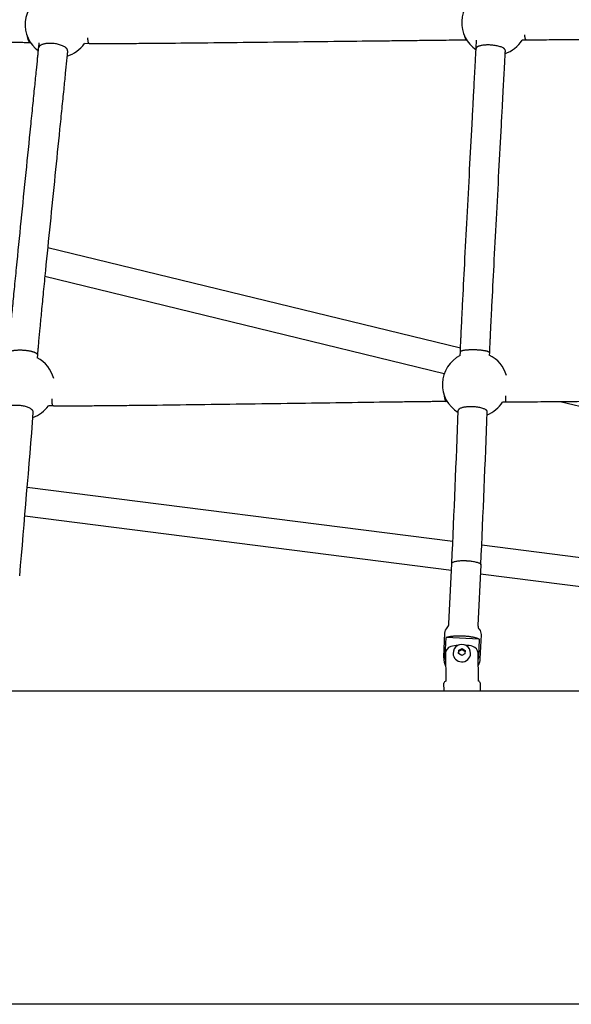
# Model space of a CAD drawing. Units: millimetres. Extents: x 164169 to 197722, y -6028 to 14141.
# Drawn here: x 176969 to 177349, y -3490 to -2812 of the extents above; entities that cross this region are included whole.
import ezdxf

# ---------------------------------------------------------------- set-up
doc = ezdxf.new("R2010")
doc.units = ezdxf.units.MM
doc.header["$LTSCALE"] = 500
doc.header["$MEASUREMENT"] = 0
for name, color, linetype, true_color in [('Make2D$visible$lines$Component blocks$Ball A', 7, 'Continuous', 0xffffff), ('Make2D$visible$lines$Component blocks$Detailed Ball 20$AC Sections', 7, 'Continuous', 0x1c3a5b), ('Make2D$visible$lines$Component blocks$Detailed Ball 20$DB Sections', 7, 'Continuous', 0x940909), ('Make2D$visible$lines$Component blocks$Detailed Igloo 20', 7, 'Continuous', 0x000000), ('Make2D$visible$lines$Component blocks$Detailed Igloo 20$AC Sections', 7, 'Continuous', 0x0052ff), ('Make2D$visible$lines$PlayStructure Pipes', 2, 'Continuous', 0xffff00), ('Make2D$visible$lines$Rope', 1, 'Continuous', 0xff0000)]:
    doc.layers.add(name, color=color, linetype=linetype, true_color=true_color)

msp = doc.modelspace()

# ---------------------------------------------------------------- linework, layer by layer
at = {"layer": 'Make2D$visible$lines$Component blocks$Ball A', "color": 18, "true_color": 0x000000}
for centre, start, end in [((176995.341, -2815.92), 116.290781, 174.867998), ((177296.1, -2814.579), 118.422004, 177.180256), ((177296.1, -2814.579), 177.180257, 235.8911), ((176995.341, -2815.92), 174.868001, 233.361845), ((177296.1, -2814.579), 288.873587, 327.996391), ((176995.341, -2815.92), 286.344392, 324.588921), ((177282.798, -3063.649), 116.938797, 177.905145), ((177282.798, -3063.649), 16.089877, 64.08144), ((176970.68, -3065.089), 14.195773, 62.28659), ((177282.798, -3063.649), 177.905148, 238.843546), ((177282.798, -3063.649), 291.700614, 327.496772), ((176970.68, -3065.089), 289.448648, 323.942769)]:
    msp.add_arc(centre, 22.489, start, end, dxfattribs=at)
at = {"layer": 'Make2D$visible$lines$Component blocks$Detailed Ball 20$AC Sections', "color": 18, "true_color": 0x000000}
for points, weights, degree, knots in [([(176974.173, -2823.515), (176974.508, -2825.544), (176974.992, -2826.977), (176975.552, -2827.742), (176975.815, -2828.103), (176976.095, -2828.308), (176976.383, -2828.336)], [0.855953622882, 0.866852461413, 0.914867920452, 1, 0.957989557338, 0.925017616658, 0.901084177961], 3, [-53.9726621, -53.9726621, -53.9726621, -53.9726621, -47.1241684, -47.1241684, -47.1241684, -43.7446168, -43.7446168, -43.7446168, -43.7446168]), ([(177016.878, -2829.004), (177016.681, -2828.911), (177016.51, -2828.436), (177016.133, -2827.387), (177015.971, -2824.873)], [0.910759097393, 0.945082521472, 1, 0.886172141159, 0.860818720209], 2, [12.7627202, 12.7627202, 12.7627202, 15.7079633, 15.7079633, 21.8125902, 21.8125902, 21.8125902]), ([(177275.438, -2823.457), (177275.817, -2824.87), (177276.271, -2825.804), (177276.754, -2826.252), (177276.823, -2826.315), (177276.893, -2826.369), (177276.963, -2826.413)], [0.864003921262, 0.883117500527, 0.928449526773, 1, 0.989120707842, 0.978847570028, 0.969180586557], 3, [-52.8800828, -52.8800828, -52.8800828, -52.8800828, -47.1241684, -47.1241684, -47.1241684, -46.2489782, -46.2489782, -46.2489782, -46.2489782]), ([(177318.053, -2826.507), (177317.887, -2826.499), (177317.73, -2826.214), (177317.287, -2825.408), (177317.031, -2822.803)], [0.921211607003, 0.953093916972, 1, 0.878073682077, 0.857658946173], 2, [13.192374, 13.192374, 13.192374, 15.7079633, 15.7079633, 22.2469133, 22.2469133, 22.2469133]), ([(177261.451, -3070.722), (177261.719, -3073.005), (177262.108, -3074.499), (177262.547, -3075.11), (177262.687, -3075.305), (177262.831, -3075.406), (177262.978, -3075.401)], [0.853618588998, 0.855635121807, 0.904428925474, 1, 0.967408408563, 0.940256744192, 0.918545006887], 3, [-54.8124324, -54.8124324, -54.8124324, -54.8124324, -47.1241684, -47.1241684, -47.1241684, -44.5023211, -44.5023211, -44.5023211, -44.5023211]), ([(176991.738, -3078.411), (176991.662, -3078.324), (176991.61, -3077.856), (176991.475, -3076.643), (176991.53, -3073.517)], [0.910759097393, 0.945082521472, 1, 0.869159332619, 0.85521642279], 2, [12.7627202, 12.7627202, 12.7627202, 15.7079633, 15.7079633, 22.7249929, 22.7249929, 22.7249929]), ([(177304.216, -3075.762), (177304.162, -3075.735), (177304.116, -3075.477), (177303.951, -3074.558), (177303.922, -3071.364)], [0.926820147291, 0.957137501829, 1, 0.862291022279, 0.854074715107], 2, [13.4092329, 13.4092329, 13.4092329, 15.7079633, 15.7079633, 23.0933427, 23.0933427, 23.0933427])]:
    msp.add_rational_spline(points, weights, degree=degree, knots=knots, dxfattribs=at)
at = {"layer": 'Make2D$visible$lines$Component blocks$Detailed Ball 20$DB Sections', "color": 18, "true_color": 0x000000}
for points, weights, degree, knots in [([(177002.019, -2833.892), (177002.083, -2833.435), (177001.87, -2832.96), (177000.071, -2828.955), (176990.282, -2828.785), (176982.583, -2828.652), (176982.143, -2831.681)], [0.921335738284, 0.953185187711, 1, 0.707106781187, 1, 0.754289979445, 0.920835418035], 2, [-18.2186576, -18.2186576, -18.2186576, -15.7079633, -15.7079633, 0, 0, 13.1775122, 13.1775122, 13.1775122]), ([(177303.501, -2833.446), (177303.49, -2833.172), (177303.314, -2832.894), (177301.386, -2829.858), (177291.593, -2829.864), (177283.809, -2829.868), (177283.544, -2832.219)], [0.935929608385, 0.963388347648, 1, 0.707106781187, 1, 0.752318654345, 0.923534333578], 2, [-17.6714587, -17.6714587, -17.6714587, -15.7079633, -15.7079633, 0, 0, 13.2832351, 13.2832351, 13.2832351]), ([(176961.312, -3041.982), (176961.43, -3040.552), (176965.044, -3039.727), (176970.23, -3039.879), (176976.045, -3040.05), (176980.595, -3041.307), (176981.216, -3042.915), (176981.261, -3043.03), (176981.28, -3043.145), (176981.271, -3043.26)], [0.952645923291, 0.806274375375, 0.822059067612, 1, 0.804737854124, 0.804737854124, 1, 0.982883452059, 0.96726732916, 0.953151631303], 3, [-45.7307545, -45.7307545, -45.7307545, -45.7307545, -31.4162051, -31.4162051, -31.4162051, -15.7082418, -15.7082418, -15.7082418, -14.3312923, -14.3312923, -14.3312923, -14.3312923]), ([(177272.697, -3041.071), (177272.741, -3040.139), (177276.354, -3039.559), (177281.595, -3039.604), (177287.415, -3039.653), (177291.985, -3040.415), (177292.628, -3041.445), (177292.661, -3041.498), (177292.68, -3041.55), (177292.686, -3041.603)], [0.956063176442, 0.806040434919, 0.820686042772, 1, 0.804737854124, 0.804737854124, 1, 0.987796115883, 0.976354974523, 0.96567657592], 3, [-45.8412082, -45.8412082, -45.8412082, -45.8412082, -31.4162051, -31.4162051, -31.4162051, -15.7082418, -15.7082418, -15.7082418, -14.7264941, -14.7264941, -14.7264941, -14.7264941]), ([(176978.433, -3082.82), (176978.453, -3082.568), (176978.39, -3082.311), (176977.417, -3078.342), (176967.493, -3078.044), (176958.756, -3077.781), (176958.498, -3081.213)], [0.952477048484, 0.973915487153, 1, 0.707106781187, 1, 0.732800620189, 0.953120267691], 2, [-17.1068846, -17.1068846, -17.1068846, -15.7079633, -15.7079633, 0, 0, 14.3299939, 14.3299939, 14.3299939]), ([(177291.196, -3082.431), (177291.203, -3082.256), (177291.142, -3082.08), (177290.091, -3079.059), (177280.155, -3078.968), (177271.335, -3078.886), (177271.216, -3081.54)], [0.956583989221, 0.976388572175, 1, 0.707106781187, 1, 0.731134678266, 0.955886528851], 2, [-16.9742522, -16.9742522, -16.9742522, -15.7079633, -15.7079633, 0, 0, 14.4193389, 14.4193389, 14.4193389])]:
    msp.add_rational_spline(points, weights, degree=degree, knots=knots, dxfattribs=at)
at = {"layer": 'Make2D$visible$lines$Component blocks$Detailed Igloo 20', "color": 18, "true_color": 0x000000}
for p, q in [((177286.812, -3187.789), (177284.792, -3229.692)), ((177285.739, -3238.976), (177262.851, -3237.931)), ((177271.483, -3248.973), (177271.6, -3246.546)), ((177271.516, -3248.993), (177271.6, -3247.253)), ((177271.6, -3246.546), (177273.822, -3245.431)), ((177271.6, -3247.253), (177273.822, -3246.138)), ((177271.6, -3247.253), (177271.6, -3246.984)), ((177273.822, -3245.431), (177275.926, -3246.743)), ((177273.822, -3246.138), (177273.822, -3245.431)), ((177273.822, -3246.138), (177275.892, -3247.429)), ((177275.926, -3246.743), (177275.808, -3249.17)), ((177273.587, -3250.285), (177271.483, -3248.973)), ((177275.808, -3249.17), (177273.587, -3250.285))]:
    msp.add_line(p, q, dxfattribs=at)
for points in [[(177261.204, -3251.864, -0.0120732), (177261.219, -3251.26), (177262.013, -3234.826, -0.1900885), (177263.703, -3231.123, 0.1804806), (177264.82, -3228.526), (177266.834, -3186.844)], [(177284.792, -3229.692, 0.1696675), (177285.658, -3232.184, -0.1775321), (177286.99, -3235.771)], [(177262.502, -3253.016, -0.0663752), (177262.26, -3250.163), (177262.851, -3237.931)], [(177286.99, -3235.771), (177286.984, -3236.032), (177286.19, -3252.467, -0.09929), (177284.992, -3257.234)]]:
    msp.add_lwpolyline(points, format="xyb", dxfattribs=at)
msp.add_lwpolyline([(177285.739, -3238.976), (177285.148, -3251.208), (177284.95, -3252.809)], dxfattribs=at)
for centre, radius, start, end in [((177273.704, -3248.651), 6.002, 358.575131, 181.426254), ((177273.704, -3251.863), 12.5, 180.0007, 206.760356), ((177273.612, -3248.72), 5.908, 180.781373, 268.166366), ((177273.776, -3248.706), 5.929, 266.589735, 359.089475)]:
    msp.add_arc(centre, radius, start, end, dxfattribs=at)
msp.add_rational_spline([(177262.851, -3237.931), (177266.121, -3236.313), (177274.295, -3236.686), (177282.469, -3237.059), (177285.739, -3238.976)], [1, 0.836660033658, 1, 0.836660033658, 1], degree=2, knots=[-90.411419, -90.411419, -90.411419, -72.5609389, -72.5609389, -54.7104589, -54.7104589, -54.7104589], dxfattribs=at)
at = {"layer": 'Make2D$visible$lines$Component blocks$Detailed Igloo 20$AC Sections', "color": 18, "true_color": 0x000000}
msp.add_rational_spline([(177277.3, -3184.975), (177286.812, -3185.516), (177286.812, -3187.763), (177286.812, -3187.766), (177286.812, -3187.769)], [0.981087484525, 0.716889804953, 1, 0.999432616713, 0.998867431658], degree=2, knots=[0.5246669, 0.5246669, 0.5246669, 15.7079633, 15.7079633, 15.7383922, 15.7383922, 15.7383922], dxfattribs=at)
at = {"layer": 'Make2D$visible$lines$PlayStructure Pipes', "color": 18, "true_color": 0x000000}
for p, q in [((176726.094, -3274.512), (177898.146, -3274.513)), ((177261.414, -3274.512), (177261.366, -3269.326)), ((177286.365, -3269.101), (177286.415, -3274.512)), ((188018.329, -3490.423), (176726.094, -3490.412))]:
    msp.add_line(p, q, dxfattribs=at)
for points in [[(177266.005, -3244.153, 0.3291572), (177262.461, -3248.674), (177262.641, -3268.013)], [(177285.09, -3267.816), (177284.91, -3248.477, 0.3285553), (177281.285, -3244.02)]]:
    msp.add_lwpolyline(points, format="xyb", dxfattribs=at)
for centre, radius, start, end in [((177272.635, -3265.777), 22.619, 93.730549, 107.047282), ((177275.062, -3265.573), 22.435, 73.895416, 87.213025), ((177263.12, -3269.756), 1.808, 105.385096, 166.038576), ((177284.651, -3269.526), 1.766, 13.95044, 75.614973)]:
    msp.add_arc(centre, radius, start, end, dxfattribs=at)
at = {"layer": 'Make2D$visible$lines$Rope', "color": 18, "true_color": 0x000000}
for p, q in [((177283.55, -2832.068), (177283.844, -2826.514)), ((177317.979, -2826.507), (177315.171, -2826.497)), ((176976.594, -2828.342), (176976.383, -2828.34)), ((176982.156, -2831.524), (176982.449, -2828.409)), ((177016.877, -2829.026), (177013.67, -2828.951)), ((176988.379, -2969.274), (177272.801, -3038.344)), ((177261.579, -3056.2), (176986.378, -2989.369)), ((176981.271, -3043.26), (176981.139, -3045.18)), ((177272.61, -3043.6), (177272.696, -3041.071)), ((177292.688, -3041.671), (177292.628, -3043.422)), ((177263.627, -3075.405), (177262.978, -3075.402)), ((177304.2, -3075.766), (177301.764, -3075.733)), ((177394.015, -3088.361), (177341.405, -3075.585)), ((176991.738, -3078.43), (176988.861, -3078.326)), ((176974.255, -3134.386), (177267.541, -3171.616)), ((177266.602, -3191.657), (176972.587, -3154.335)), ((177287.449, -3174.143), (177556.92, -3208.35)), ((177539.679, -3226.322), (177286.503, -3194.184))]:
    msp.add_line(p, q, dxfattribs=at)
for centre, radius, start, end in [((163495.229, -2016.09), 13525.336, 354.9978105, 355.4764435), ((160771.699, -2447.707), 16511.687, 357.4343955, 357.8000493), ((160801.364, -2448.948), 16501.996, 357.433918, 357.7999749)]:
    msp.add_arc(centre, radius, start, end, dxfattribs=at)
for points, knots in [([(176976.269, -2828.339), (176976.245, -2828.339), (176976.221, -2828.338), (176976.196, -2828.338), (176975.9, -2828.335), (176975.603, -2828.332), (176975.306, -2828.329), (176975.013, -2828.326), (176974.72, -2828.323), (176974.427, -2828.319), (176973.628, -2828.31), (176972.828, -2828.301), (176972.029, -2828.291), (176970.946, -2828.278), (176969.862, -2828.264), (176968.777, -2828.25), (176967.693, -2828.237), (176966.609, -2828.223), (176965.526, -2828.208), (176964.077, -2828.19), (176962.628, -2828.17), (176961.181, -2828.151), (176959.729, -2828.132), (176958.276, -2828.112), (176956.823, -2828.092), (176955.071, -2828.068), (176953.318, -2828.044), (176951.564, -2828.02), (176949.807, -2827.996), (176948.051, -2827.972), (176946.295, -2827.947), (176942.227, -2827.89), (176938.159, -2827.833), (176934.091, -2827.775), (176924.658, -2827.64), (176915.224, -2827.503), (176905.789, -2827.364), (176895.365, -2827.209), (176884.942, -2827.053), (176874.518, -2826.893), (176863.583, -2826.726), (176852.647, -2826.555), (176841.711, -2826.381), (176830.625, -2826.204), (176819.537, -2826.023), (176808.448, -2825.837), (176798.136, -2825.664), (176787.826, -2825.486), (176777.517, -2825.299), (176768.598, -2825.138), (176759.677, -2824.971), (176750.752, -2824.791), (176747.047, -2824.715), (176743.342, -2824.638), (176739.638, -2824.556), (176736.519, -2824.488), (176733.401, -2824.416), (176730.284, -2824.338), (176727.845, -2824.277), (176725.407, -2824.213), (176722.97, -2824.139), (176722.016, -2824.111), (176721.065, -2824.08), (176720.117, -2824.047), (176719.365, -2824.021), (176718.609, -2823.992), (176717.851, -2823.96), (176717.601, -2823.949), (176717.354, -2823.938), (176717.11, -2823.926), (176716.849, -2823.913), (176716.586, -2823.899), (176716.319, -2823.884)], [18410.9114284, 18410.9114284, 18410.9114284, 18410.9114284, 18410.9860921, 18410.9860921, 18410.9860921, 18411.8982194, 18411.8982194, 18411.8982194, 18412.798856, 18412.798856, 18412.798856, 18415.2526213, 18415.2526213, 18415.2526213, 18418.5798462, 18418.5798462, 18418.5798462, 18421.9040309, 18421.9040309, 18421.9040309, 18426.3460364, 18426.3460364, 18426.3460364, 18430.8008714, 18430.8008714, 18430.8008714, 18436.1756884, 18436.1756884, 18436.1756884, 18441.559949, 18441.559949, 18441.559949, 18454.0298538, 18454.0298538, 18454.0298538, 18482.9442075, 18482.9442075, 18482.9442075, 18514.8852403, 18514.8852403, 18514.8852403, 18548.3926165, 18548.3926165, 18548.3926165, 18582.3631727, 18582.3631727, 18582.3631727, 18613.9486596, 18613.9486596, 18613.9486596, 18641.2777439, 18641.2777439, 18641.2777439, 18652.624185, 18652.624185, 18652.624185, 18662.1724876, 18662.1724876, 18662.1724876, 18669.6368985, 18669.6368985, 18669.6368985, 18672.5464967, 18672.5464967, 18672.5464967, 18674.8567593, 18674.8567593, 18674.8567593, 18675.6103761, 18675.6103761, 18675.6103761, 18676.4159569, 18676.4159569, 18676.4159569, 18676.4159569]), ([(177277.061, -2826.548), (177276.906, -2826.549), (177276.751, -2826.55), (177276.596, -2826.551), (177276.318, -2826.553), (177276.041, -2826.555), (177275.763, -2826.558), (177275.395, -2826.561), (177275.024, -2826.564), (177274.651, -2826.568), (177274.278, -2826.571), (177273.906, -2826.575), (177273.535, -2826.578), (177272.483, -2826.588), (177271.431, -2826.599), (177270.38, -2826.61), (177269.318, -2826.621), (177268.255, -2826.632), (177267.193, -2826.644), (177264.359, -2826.674), (177261.521, -2826.706), (177258.678, -2826.738), (177257.033, -2826.756), (177255.389, -2826.775), (177253.745, -2826.794), (177252.081, -2826.813), (177250.416, -2826.832), (177248.753, -2826.851), (177246.844, -2826.873), (177244.935, -2826.895), (177243.026, -2826.917), (177241.1, -2826.939), (177239.175, -2826.962), (177237.251, -2826.984), (177232.786, -2827.036), (177228.319, -2827.088), (177223.848, -2827.14), (177213.801, -2827.257), (177203.754, -2827.374), (177193.709, -2827.49), (177182.751, -2827.617), (177171.79, -2827.742), (177160.828, -2827.866), (177149.598, -2827.992), (177138.369, -2828.116), (177127.139, -2828.237), (177116.305, -2828.354), (177105.47, -2828.467), (177094.636, -2828.575), (177084.86, -2828.672), (177075.082, -2828.765), (177065.302, -2828.849), (177061.018, -2828.886), (177056.735, -2828.921), (177052.453, -2828.953), (177048.672, -2828.982), (177044.889, -2829.008), (177041.105, -2829.03), (177037.934, -2829.049), (177034.765, -2829.065), (177031.595, -2829.076), (177029.165, -2829.084), (177026.737, -2829.09), (177024.31, -2829.087), (177023.396, -2829.087), (177022.48, -2829.085), (177021.562, -2829.081), (177020.755, -2829.077), (177019.951, -2829.072), (177019.15, -2829.064), (177018.527, -2829.057), (177017.904, -2829.048), (177017.28, -2829.035), (177017.176, -2829.033), (177017.072, -2829.03), (177016.968, -2829.028)], [18104.1734461, 18104.1734461, 18104.1734461, 18104.1734461, 18104.6510337, 18104.6510337, 18104.6510337, 18105.5044978, 18105.5044978, 18105.5044978, 18106.6424026, 18106.6424026, 18106.6424026, 18107.7835385, 18107.7835385, 18107.7835385, 18111.007707, 18111.007707, 18111.007707, 18114.2629459, 18114.2629459, 18114.2629459, 18122.9546888, 18122.9546888, 18122.9546888, 18127.9879059, 18127.9879059, 18127.9879059, 18133.0817606, 18133.0817606, 18133.0817606, 18138.9236734, 18138.9236734, 18138.9236734, 18144.8145133, 18144.8145133, 18144.8145133, 18158.4840364, 18158.4840364, 18158.4840364, 18189.2154871, 18189.2154871, 18189.2154871, 18222.737669, 18222.737669, 18222.737669, 18257.0777292, 18257.0777292, 18257.0777292, 18290.2060655, 18290.2060655, 18290.2060655, 18320.1000749, 18320.1000749, 18320.1000749, 18333.1925247, 18333.1925247, 18333.1925247, 18344.754993, 18344.754993, 18344.754993, 18354.4422154, 18354.4422154, 18354.4422154, 18361.8610872, 18361.8610872, 18361.8610872, 18364.6592225, 18364.6592225, 18364.6592225, 18367.1129591, 18367.1129591, 18367.1129591, 18369.0122559, 18369.0122559, 18369.0122559, 18369.3291161, 18369.3291161, 18369.3291161, 18369.3291161]), ([(177577.47, -2824.18), (177577.04, -2824.186), (177576.611, -2824.192), (177576.182, -2824.197), (177575.532, -2824.206), (177574.88, -2824.214), (177574.228, -2824.222), (177573.166, -2824.235), (177572.104, -2824.248), (177571.042, -2824.26), (177569.995, -2824.272), (177568.948, -2824.284), (177567.901, -2824.296), (177565.051, -2824.328), (177562.203, -2824.359), (177559.356, -2824.39), (177557.638, -2824.408), (177555.919, -2824.426), (177554.199, -2824.444), (177552.462, -2824.463), (177550.726, -2824.481), (177548.992, -2824.499), (177545.965, -2824.531), (177542.936, -2824.562), (177539.908, -2824.593), (177536.887, -2824.624), (177533.867, -2824.654), (177530.846, -2824.685), (177521.106, -2824.783), (177511.365, -2824.879), (177501.625, -2824.974), (177483.121, -2825.155), (177464.616, -2825.331), (177446.11, -2825.503), (177434.975, -2825.606), (177423.84, -2825.708), (177412.704, -2825.807), (177402.495, -2825.898), (177392.285, -2825.988), (177382.072, -2826.075), (177373.144, -2826.15), (177364.218, -2826.224), (177355.291, -2826.294), (177351.438, -2826.323), (177347.582, -2826.353), (177343.722, -2826.38), (177340.457, -2826.404), (177337.194, -2826.426), (177333.934, -2826.447), (177331.314, -2826.463), (177328.69, -2826.479), (177326.063, -2826.491), (177325.043, -2826.496), (177324.023, -2826.5), (177323.002, -2826.504), (177322.158, -2826.507), (177321.317, -2826.509), (177320.479, -2826.51), (177319.836, -2826.511), (177319.191, -2826.511), (177318.542, -2826.51), (177318.379, -2826.509), (177318.216, -2826.508), (177318.053, -2826.508)], [17797.1604129, 17797.1604129, 17797.1604129, 17797.1604129, 17798.4779792, 17798.4779792, 17798.4779792, 17800.4754771, 17800.4754771, 17800.4754771, 17803.7331369, 17803.7331369, 17803.7331369, 17806.9450991, 17806.9450991, 17806.9450991, 17815.6826967, 17815.6826967, 17815.6826967, 17820.9551825, 17820.9551825, 17820.9551825, 17826.2794605, 17826.2794605, 17826.2794605, 17835.5689089, 17835.5689089, 17835.5689089, 17844.8348676, 17844.8348676, 17844.8348676, 17874.7119565, 17874.7119565, 17874.7119565, 17931.4706877, 17931.4706877, 17931.4706877, 17965.6202608, 17965.6202608, 17965.6202608, 17996.9302559, 17996.9302559, 17996.9302559, 18024.2980264, 18024.2980264, 18024.2980264, 18036.1172503, 18036.1172503, 18036.1172503, 18046.114435, 18046.114435, 18046.114435, 18054.1488732, 18054.1488732, 18054.1488732, 18057.271418, 18057.271418, 18057.271418, 18059.8435131, 18059.8435131, 18059.8435131, 18061.8144528, 18061.8144528, 18061.8144528, 18062.3115414, 18062.3115414, 18062.3115414, 18062.3115414]), ([(176961.322, -3041.836), (176961.335, -3041.65), (176961.349, -3041.463), (176961.362, -3041.277), (176961.42, -3040.483), (176961.486, -3039.677), (176961.552, -3038.888), (176961.638, -3037.86), (176961.727, -3036.831), (176961.817, -3035.801), (176961.928, -3034.553), (176962.04, -3033.305), (176962.154, -3032.057), (176962.439, -3028.948), (176962.731, -3025.841), (176963.026, -3022.734), (176963.39, -3018.906), (176963.759, -3015.08), (176964.13, -3011.254), (176964.56, -3006.83), (176964.994, -3002.406), (176965.429, -2997.983), (176965.911, -2993.084), (176966.396, -2988.186), (176966.883, -2983.289), (176967.949, -2972.558), (176969.023, -2961.829), (176970.101, -2951.103), (176971.222, -2939.949), (176972.347, -2928.798), (176973.473, -2917.649), (176974.544, -2907.061), (176975.616, -2896.474), (176976.688, -2885.89), (176977.171, -2881.118), (176977.654, -2876.345), (176978.138, -2871.574), (176978.582, -2867.18), (176979.027, -2862.788), (176979.471, -2858.396), (176979.846, -2854.685), (176980.22, -2850.975), (176980.594, -2847.266), (176980.876, -2844.455), (176981.159, -2841.644), (176981.439, -2838.836), (176981.546, -2837.758), (176981.653, -2836.681), (176981.759, -2835.604), (176981.842, -2834.766), (176981.924, -2833.928), (176982.006, -2833.091), (176982.035, -2832.788), (176982.064, -2832.485), (176982.093, -2832.182), (176982.109, -2832.016), (176982.125, -2831.849), (176982.141, -2831.682)], [158.8435785, 158.8435785, 158.8435785, 158.8435785, 159.4305675, 159.4305675, 159.4305675, 161.9463342, 161.9463342, 161.9463342, 165.2109165, 165.2109165, 165.2109165, 169.177364, 169.177364, 169.177364, 179.068702, 179.068702, 179.068702, 191.2593271, 191.2593271, 191.2593271, 205.3607054, 205.3607054, 205.3607054, 220.9807769, 220.9807769, 220.9807769, 255.2081634, 255.2081634, 255.2081634, 290.7991155, 290.7991155, 290.7991155, 324.600046, 324.600046, 324.600046, 339.8431821, 339.8431821, 339.8431821, 353.877816, 353.877816, 353.877816, 365.737973, 365.737973, 365.737973, 374.7292504, 374.7292504, 374.7292504, 378.1801973, 378.1801973, 378.1801973, 380.8682863, 380.8682863, 380.8682863, 381.8423786, 381.8423786, 381.8423786, 382.3797281, 382.3797281, 382.3797281, 382.3797281]), ([(177272.7, -3040.958), (177272.707, -3040.759), (177272.714, -3040.559), (177272.722, -3040.36), (177272.734, -3040.009), (177272.748, -3039.658), (177272.762, -3039.306), (177272.776, -3038.96), (177272.79, -3038.612), (177272.805, -3038.265), (177272.819, -3037.92), (177272.834, -3037.574), (177272.849, -3037.228), (177272.9, -3036.03), (177272.954, -3034.832), (177273.009, -3033.634), (177273.064, -3032.441), (177273.119, -3031.248), (177273.176, -3030.055), (177273.252, -3028.457), (177273.328, -3026.858), (177273.406, -3025.259), (177273.483, -3023.662), (177273.562, -3022.064), (177273.64, -3020.467), (177273.832, -3016.581), (177274.027, -3012.695), (177274.223, -3008.81), (177274.696, -2999.446), (177275.178, -2990.085), (177275.663, -2980.725), (177276.217, -2970.044), (177276.776, -2959.365), (177277.337, -2948.687), (177277.917, -2937.656), (177278.5, -2926.627), (177279.085, -2915.599), (177279.637, -2905.184), (177280.191, -2894.77), (177280.747, -2884.358), (177280.996, -2879.684), (177281.246, -2875.011), (177281.496, -2870.338), (177281.718, -2866.179), (177281.941, -2862.022), (177282.164, -2857.865), (177282.258, -2856.104), (177282.353, -2854.344), (177282.447, -2852.584), (177282.542, -2850.824), (177282.636, -2849.065), (177282.73, -2847.306), (177282.805, -2845.924), (177282.879, -2844.543), (177282.953, -2843.162), (177283.027, -2841.782), (177283.102, -2840.401), (177283.176, -2839.021), (177283.204, -2838.492), (177283.233, -2837.962), (177283.261, -2837.433), (177283.29, -2836.904), (177283.318, -2836.376), (177283.347, -2835.847), (177283.391, -2835.022), (177283.435, -2834.198), (177283.48, -2833.374), (177283.491, -2833.168), (177283.502, -2832.961), (177283.513, -2832.755), (177283.523, -2832.576), (177283.533, -2832.398), (177283.542, -2832.22)], [148.608193, 148.608193, 148.608193, 148.608193, 149.2211398, 149.2211398, 149.2211398, 150.3004106, 150.3004106, 150.3004106, 151.3684887, 151.3684887, 151.3684887, 152.4328399, 152.4328399, 152.4328399, 156.125402, 156.125402, 156.125402, 159.8047549, 159.8047549, 159.8047549, 164.7380278, 164.7380278, 164.7380278, 169.6691953, 169.6691953, 169.6691953, 181.6675504, 181.6675504, 181.6675504, 210.5869508, 210.5869508, 210.5869508, 243.5906054, 243.5906054, 243.5906054, 277.6836636, 277.6836636, 277.6836636, 309.8834498, 309.8834498, 309.8834498, 324.3382548, 324.3382548, 324.3382548, 337.2004501, 337.2004501, 337.2004501, 342.6478356, 342.6478356, 342.6478356, 348.0930427, 348.0930427, 348.0930427, 352.3688103, 352.3688103, 352.3688103, 356.6441655, 356.6441655, 356.6441655, 358.2841833, 358.2841833, 358.2841833, 359.9231803, 359.9231803, 359.9231803, 362.4800309, 362.4800309, 362.4800309, 363.1207566, 363.1207566, 363.1207566, 363.6752148, 363.6752148, 363.6752148, 363.6752148]), ([(177303.498, -2833.585), (177303.493, -2833.667), (177303.489, -2833.75), (177303.484, -2833.832), (177303.473, -2834.038), (177303.462, -2834.245), (177303.451, -2834.451), (177303.406, -2835.274), (177303.362, -2836.098), (177303.318, -2836.922), (177303.289, -2837.451), (177303.261, -2837.98), (177303.232, -2838.508), (177303.204, -2839.037), (177303.175, -2839.566), (177303.147, -2840.096), (177303.073, -2841.475), (177302.998, -2842.855), (177302.924, -2844.236), (177302.85, -2845.616), (177302.776, -2846.997), (177302.702, -2848.378), (177302.607, -2850.137), (177302.513, -2851.896), (177302.418, -2853.655), (177302.324, -2855.415), (177302.23, -2857.175), (177302.135, -2858.935), (177301.912, -2863.092), (177301.69, -2867.248), (177301.468, -2871.406), (177301.218, -2876.078), (177300.968, -2880.751), (177300.719, -2885.424), (177300.163, -2895.834), (177299.609, -2906.246), (177299.057, -2916.659), (177298.472, -2927.683), (177297.889, -2938.709), (177297.309, -2949.737), (177296.748, -2960.41), (177296.19, -2971.085), (177295.636, -2981.761), (177295.151, -2991.111), (177294.67, -3000.463), (177294.198, -3009.819), (177294.002, -3013.696), (177293.808, -3017.573), (177293.616, -3021.452), (177293.538, -3023.044), (177293.46, -3024.636), (177293.382, -3026.229), (177293.305, -3027.819), (177293.229, -3029.409), (177293.154, -3031), (177293.098, -3032.183), (177293.042, -3033.366), (177292.988, -3034.55), (177292.934, -3035.729), (177292.881, -3036.908), (177292.83, -3038.089), (177292.816, -3038.426), (177292.801, -3038.763), (177292.787, -3039.1), (177292.773, -3039.434), (177292.76, -3039.768), (177292.746, -3040.103), (177292.733, -3040.434), (177292.72, -3040.766), (177292.708, -3041.097), (177292.702, -3041.266), (177292.696, -3041.434), (177292.69, -3041.603)], [1432.4294313, 1432.4294313, 1432.4294313, 1432.4294313, 1432.6857078, 1432.6857078, 1432.6857078, 1433.326188, 1433.326188, 1433.326188, 1435.881662, 1435.881662, 1435.881662, 1437.5200935, 1437.5200935, 1437.5200935, 1439.159639, 1439.159639, 1439.159639, 1443.4339699, 1443.4339699, 1443.4339699, 1447.7088543, 1447.7088543, 1447.7088543, 1453.1530392, 1453.1530392, 1453.1530392, 1458.5994623, 1458.5994623, 1458.5994623, 1471.4594708, 1471.4594708, 1471.4594708, 1485.9117982, 1485.9117982, 1485.9117982, 1518.1053429, 1518.1053429, 1518.1053429, 1552.1894122, 1552.1894122, 1552.1894122, 1585.1788848, 1585.1788848, 1585.1788848, 1614.072291, 1614.072291, 1614.072291, 1626.047666, 1626.047666, 1626.047666, 1630.9632946, 1630.9632946, 1630.9632946, 1635.8728811, 1635.8728811, 1635.8728811, 1639.5235519, 1639.5235519, 1639.5235519, 1643.1626557, 1643.1626557, 1643.1626557, 1644.2012639, 1644.2012639, 1644.2012639, 1645.2326216, 1645.2326216, 1645.2326216, 1646.2540796, 1646.2540796, 1646.2540796, 1646.773162, 1646.773162, 1646.773162, 1646.773162]), ([(177002.021, -2833.891), (177002.015, -2833.957), (177002.008, -2834.022), (177002.002, -2834.087), (177001.972, -2834.398), (177001.942, -2834.71), (177001.912, -2835.021), (177001.83, -2835.869), (177001.746, -2836.719), (177001.663, -2837.569), (177001.556, -2838.652), (177001.448, -2839.735), (177001.34, -2840.819), (177001.059, -2843.634), (177000.777, -2846.451), (177000.493, -2849.269), (177000.12, -2852.98), (176999.745, -2856.694), (176999.369, -2860.407), (176998.925, -2864.8), (176998.481, -2869.194), (176998.036, -2873.588), (176997.553, -2878.36), (176997.069, -2883.133), (176996.586, -2887.906), (176995.514, -2898.488), (176994.442, -2909.073), (176993.372, -2919.66), (176992.246, -2930.805), (176991.121, -2941.953), (176990.001, -2953.102), (176988.924, -2963.821), (176987.85, -2974.542), (176986.785, -2985.266), (176986.299, -2990.158), (176985.815, -2995.05), (176985.333, -2999.943), (176984.898, -3004.357), (176984.466, -3008.772), (176984.037, -3013.188), (176983.667, -3017), (176983.299, -3020.812), (176982.936, -3024.627), (176982.643, -3027.708), (176982.354, -3030.791), (176982.072, -3033.877), (176981.959, -3035.104), (176981.848, -3036.332), (176981.74, -3037.561), (176981.652, -3038.554), (176981.566, -3039.549), (176981.483, -3040.547), (176981.421, -3041.287), (176981.361, -3042.027), (176981.307, -3042.767), (176981.297, -3042.898), (176981.288, -3043.029), (176981.278, -3043.16)], [1485.0686272, 1485.0686272, 1485.0686272, 1485.0686272, 1485.2779712, 1485.2779712, 1485.2779712, 1486.2758434, 1486.2758434, 1486.2758434, 1488.9966894, 1488.9966894, 1488.9966894, 1492.4648252, 1492.4648252, 1492.4648252, 1501.4743414, 1501.4743414, 1501.4743414, 1513.3427211, 1513.3427211, 1513.3427211, 1527.3808426, 1527.3808426, 1527.3808426, 1542.6246473, 1542.6246473, 1542.6246473, 1576.4214845, 1576.4214845, 1576.4214845, 1612.0014348, 1612.0014348, 1612.0014348, 1646.2078083, 1646.2078083, 1646.2078083, 1661.8109707, 1661.8109707, 1661.8109707, 1675.887533, 1675.887533, 1675.887533, 1688.039388, 1688.039388, 1688.039388, 1697.8607327, 1697.8607327, 1697.8607327, 1701.7702556, 1701.7702556, 1701.7702556, 1704.938185, 1704.938185, 1704.938185, 1707.2966776, 1707.2966776, 1707.2966776, 1707.7146229, 1707.7146229, 1707.7146229, 1707.7146229]), ([(177262.866, -3075.402), (177262.663, -3075.401), (177262.46, -3075.401), (177262.257, -3075.401), (177261.934, -3075.401), (177261.612, -3075.402), (177261.289, -3075.403), (177260.955, -3075.404), (177260.622, -3075.405), (177260.29, -3075.407), (177259.415, -3075.412), (177258.539, -3075.418), (177257.661, -3075.425), (177256.481, -3075.435), (177255.302, -3075.446), (177254.125, -3075.458), (177252.932, -3075.47), (177251.741, -3075.482), (177250.549, -3075.495), (177248.987, -3075.513), (177247.425, -3075.531), (177245.863, -3075.549), (177244.302, -3075.568), (177242.74, -3075.587), (177241.177, -3075.606), (177239.306, -3075.629), (177237.435, -3075.653), (177235.564, -3075.677), (177233.674, -3075.701), (177231.784, -3075.726), (177229.896, -3075.751), (177225.572, -3075.808), (177221.245, -3075.867), (177216.915, -3075.926), (177206.922, -3076.062), (177196.931, -3076.202), (177186.941, -3076.343), (177175.742, -3076.5), (177164.543, -3076.658), (177153.342, -3076.815), (177141.638, -3076.979), (177129.934, -3077.142), (177118.229, -3077.301), (177106.709, -3077.457), (177095.189, -3077.61), (177083.671, -3077.757), (177073.03, -3077.893), (177062.388, -3078.024), (177051.744, -3078.143), (177046.969, -3078.197), (177042.197, -3078.249), (177037.427, -3078.297), (177033.121, -3078.34), (177028.813, -3078.381), (177024.503, -3078.417), (177020.79, -3078.448), (177017.078, -3078.476), (177013.368, -3078.498), (177010.397, -3078.515), (177007.426, -3078.529), (177004.453, -3078.534), (177003.276, -3078.536), (177002.1, -3078.537), (177000.924, -3078.536), (176999.807, -3078.535), (176998.694, -3078.532), (176997.583, -3078.525), (176996.661, -3078.52), (176995.738, -3078.512), (176994.816, -3078.501), (176994.101, -3078.491), (176993.39, -3078.479), (176992.686, -3078.46), (176992.475, -3078.454), (176992.264, -3078.448), (176992.054, -3078.441), (176991.962, -3078.438), (176991.867, -3078.435), (176991.77, -3078.431)], [4301.4130501, 4301.4130501, 4301.4130501, 4301.4130501, 4302.0279046, 4302.0279046, 4302.0279046, 4303.0039465, 4303.0039465, 4303.0039465, 4304.0107743, 4304.0107743, 4304.0107743, 4306.6582301, 4306.6582301, 4306.6582301, 4310.2185359, 4310.2185359, 4310.2185359, 4313.816824, 4313.816824, 4313.816824, 4318.5325185, 4318.5325185, 4318.5325185, 4323.2470781, 4323.2470781, 4323.2470781, 4328.8940162, 4328.8940162, 4328.8940162, 4334.5956048, 4334.5956048, 4334.5956048, 4347.6529641, 4347.6529641, 4347.6529641, 4377.7995137, 4377.7995137, 4377.7995137, 4411.5883661, 4411.5883661, 4411.5883661, 4446.8968555, 4446.8968555, 4446.8968555, 4481.6462429, 4481.6462429, 4481.6462429, 4513.7472919, 4513.7472919, 4513.7472919, 4528.1412843, 4528.1412843, 4528.1412843, 4541.1351434, 4541.1351434, 4541.1351434, 4552.3284174, 4552.3284174, 4552.3284174, 4561.2902803, 4561.2902803, 4561.2902803, 4564.8377244, 4564.8377244, 4564.8377244, 4568.1959961, 4568.1959961, 4568.1959961, 4570.9761414, 4570.9761414, 4570.9761414, 4573.1164448, 4573.1164448, 4573.1164448, 4573.7511195, 4573.7511195, 4573.7511195, 4574.0363658, 4574.0363658, 4574.0363658, 4574.0363658]), ([(177576.387, -3073.031), (177576.357, -3073.031), (177576.326, -3073.031), (177576.296, -3073.032), (177575.59, -3073.039), (177574.883, -3073.046), (177574.177, -3073.053), (177573.469, -3073.061), (177572.76, -3073.069), (177572.051, -3073.076), (177570.921, -3073.089), (177569.79, -3073.101), (177568.66, -3073.114), (177567.533, -3073.127), (177566.406, -3073.139), (177565.279, -3073.152), (177562.26, -3073.186), (177559.243, -3073.221), (177556.227, -3073.255), (177554.384, -3073.277), (177552.541, -3073.298), (177550.698, -3073.319), (177548.859, -3073.34), (177547.02, -3073.362), (177545.181, -3073.383), (177540.676, -3073.435), (177536.173, -3073.487), (177531.67, -3073.539), (177527.153, -3073.591), (177522.636, -3073.644), (177518.119, -3073.696), (177507.497, -3073.818), (177496.872, -3073.94), (177486.244, -3074.061), (177474.69, -3074.193), (177463.138, -3074.323), (177451.586, -3074.452), (177439.817, -3074.583), (177428.045, -3074.713), (177416.273, -3074.84), (177405.218, -3074.959), (177394.162, -3075.075), (177383.105, -3075.188), (177373.153, -3075.289), (177363.204, -3075.387), (177353.256, -3075.479), (177344.917, -3075.556), (177336.576, -3075.629), (177328.231, -3075.69), (177324.985, -3075.714), (177321.739, -3075.736), (177318.492, -3075.754), (177315.961, -3075.768), (177313.431, -3075.78), (177310.901, -3075.785), (177309.92, -3075.787), (177308.941, -3075.788), (177307.966, -3075.788), (177307.578, -3075.787), (177307.189, -3075.787), (177306.801, -3075.785), (177306.422, -3075.784), (177306.043, -3075.783), (177305.664, -3075.78), (177305.413, -3075.779), (177305.164, -3075.777), (177304.916, -3075.774), (177304.683, -3075.772), (177304.45, -3075.769), (177304.217, -3075.766)], [3985.8861326, 3985.8861326, 3985.8861326, 3985.8861326, 3985.9769333, 3985.9769333, 3985.9769333, 3988.1117919, 3988.1117919, 3988.1117919, 3990.2539646, 3990.2539646, 3990.2539646, 3993.6684422, 3993.6684422, 3993.6684422, 3997.0728342, 3997.0728342, 3997.0728342, 4006.1859128, 4006.1859128, 4006.1859128, 4011.752099, 4011.752099, 4011.752099, 4017.3058565, 4017.3058565, 4017.3058565, 4030.9059938, 4030.9059938, 4030.9059938, 4044.5459263, 4044.5459263, 4044.5459263, 4076.6286598, 4076.6286598, 4076.6286598, 4111.5106162, 4111.5106162, 4111.5106162, 4147.0504454, 4147.0504454, 4147.0504454, 4180.4283878, 4180.4283878, 4180.4283878, 4210.4637958, 4210.4637958, 4210.4637958, 4235.6419393, 4235.6419393, 4235.6419393, 4245.4383243, 4245.4383243, 4245.4383243, 4253.0725491, 4253.0725491, 4253.0725491, 4256.0237335, 4256.0237335, 4256.0237335, 4257.1947684, 4257.1947684, 4257.1947684, 4258.3368462, 4258.3368462, 4258.3368462, 4259.0880952, 4259.0880952, 4259.0880952, 4259.7901934, 4259.7901934, 4259.7901934, 4259.7901934])]:
    msp.add_open_spline(points, degree=3, knots=knots, dxfattribs=at)
msp.add_rational_spline([(177266.834, -3186.844), (177266.862, -3184.49), (177276.851, -3184.952), (177277.075, -3184.962), (177277.3, -3184.975)], [1, 0.707106781187, 1, 0.990774240115, 0.982129679383], degree=2, knots=[15.7079633, 15.7079633, 15.7079633, 31.4159265, 31.4159265, 31.9107072, 31.9107072, 31.9107072], dxfattribs=at)

doc.saveas('drawing.dxf')
